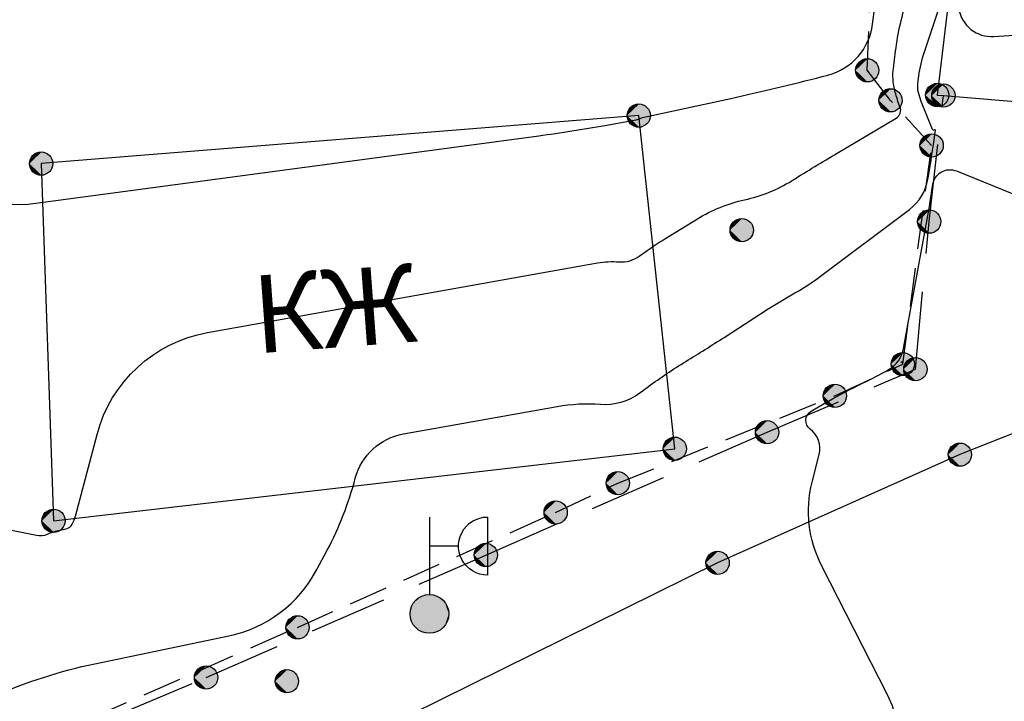
# Model space of a CAD drawing. Extents: x 4263 to 5253, y 51913 to 52359.
# Drawn here: x 4898 to 4924, y 51989 to 52006 of the extents above; entities that cross this region are included whole.
import ezdxf

# ---------------------------------------------------------------- set-up
doc = ezdxf.new("R2010")
doc.units = 0
doc.linetypes.add('G_474_1B', pattern=[5, 2, -0.5, -0.5, 2])
doc.linetypes.add('M5_001', pattern=[1.5, 1, -0.5])
for name, color, linetype in [('EG_0', 7, 'Continuous'), ('EG_03_ЗДАНИЯ_И_СТРОЕНИЯ', 7, 'Continuous'), ('EG_07_ОБЪЕКТЫ_ЭЛЕКТРОПЕРЕДА', 7, 'Continuous'), ('EG_10_ГРАНИЦЫ_ПОКРЫТИЙ_И_УГ', 7, 'Continuous'), ('EG_12_РЕЛЬЕФ', 7, 'Continuous'), ('EG_14_ОГРАЖДЕНИЯ', 7, 'Continuous'), ('EG_ГОРИЗОНТАЛИ', 7, 'Continuous'), ('EG_ДОПОЛНИТЕЛЬНЫЕ_ОТМЕТКИ', 7, 'Continuous'), ('EG_ОТМЕТКИ_ВЫСОТЫ_ПОВЕРХНОС', 7, 'Continuous')]:
    doc.layers.add(name, color=color, linetype=linetype)
doc.styles.add('A_C2B4B102F', font='P131.ttf')

# ---------------------------------------------------------------- blocks, each defined once
blk = doc.blocks.new('G_111_1B')
at = {"color": 0}
for points in [[(0, 2.5), (0, 0.5)], [(0.75, 1.75), (0, 1.75)]]:
    blk.add_lwpolyline(points, dxfattribs=at)
blk.add_lwpolyline([(1.5, 1), (1.398, 1.007), (1.298, 1.028), (1.201, 1.062), (1.11, 1.109), (1.027, 1.168), (0.952, 1.238), (0.887, 1.317), (0.834, 1.405), (0.793, 1.499), (0.766, 1.597), (0.752, 1.699), (0.75, 1.75), (0.752, 1.801), (0.766, 1.903), (0.793, 2.001), (0.834, 2.095), (0.887, 2.183), (0.952, 2.262), (1.027, 2.332), (1.11, 2.391), (1.201, 2.438), (1.298, 2.472), (1.398, 2.493), (1.5, 2.5)], close=True, dxfattribs=at)
blk.add_circle((0, 0), 0.5, dxfattribs=at)
for points in [[(-0.433, 0.25), (-0.424, 0.265), (0.5, 0)], [(-0.424, 0.265), (-0.415, 0.28), (0.5, 0)], [(-0.415, 0.28), (-0.405, 0.294), (0.5, 0)], [(-0.405, 0.294), (-0.394, 0.308), (0.5, 0)], [(-0.394, 0.308), (-0.383, 0.321), (0.5, 0)], [(-0.383, 0.321), (-0.372, 0.335), (0.5, 0)], [(-0.372, 0.335), (-0.36, 0.347), (0.5, 0)], [(-0.36, 0.347), (-0.347, 0.36), (0.5, 0)], [(-0.347, 0.36), (-0.335, 0.372), (0.5, 0)], [(-0.335, 0.372), (-0.321, 0.383), (0.5, 0)], [(-0.321, 0.383), (-0.308, 0.394), (0.5, 0)], [(-0.308, 0.394), (-0.294, 0.405), (0.5, 0)], [(-0.294, 0.405), (-0.28, 0.415), (0.5, 0)], [(-0.28, 0.415), (-0.265, 0.424), (0.5, 0)], [(-0.265, 0.424), (-0.25, 0.433), (0.5, 0)], [(-0.25, 0.433), (-0.235, 0.441), (0.5, 0)], [(-0.235, 0.441), (-0.219, 0.449), (0.5, 0)], [(-0.219, 0.449), (-0.203, 0.457), (0.5, 0)], [(-0.203, 0.457), (-0.187, 0.464), (0.5, 0)], [(-0.187, 0.464), (-0.171, 0.47), (0.5, 0)], [(-0.171, 0.47), (-0.155, 0.476), (0.5, 0)], [(-0.155, 0.476), (-0.138, 0.481), (0.5, 0)], [(-0.138, 0.481), (-0.121, 0.485), (0.5, 0)], [(-0.121, 0.485), (-0.104, 0.489), (0.5, 0)], [(-0.104, 0.489), (-0.087, 0.492), (0.5, 0)], [(-0.087, 0.492), (-0.07, 0.495), (0.5, 0)], [(-0.07, 0.495), (-0.052, 0.497), (0.5, 0)], [(-0.052, 0.497), (-0.035, 0.499), (0.5, 0)], [(-0.035, 0.499), (-0.017, 0.5), (0.5, 0)], [(-0.017, 0.5), (0, 0.5), (0.5, 0)], [(0, 0.5), (0.017, 0.5), (0.5, 0)], [(0.017, 0.5), (0.035, 0.499), (0.5, 0)], [(0.035, 0.499), (0.052, 0.497), (0.5, 0)], [(0.052, 0.497), (0.07, 0.495), (0.5, 0)], [(0.07, 0.495), (0.087, 0.492), (0.5, 0)], [(0.087, 0.492), (0.104, 0.489), (0.5, 0)], [(0.104, 0.489), (0.121, 0.485), (0.5, 0)], [(0.121, 0.485), (0.138, 0.481), (0.5, 0)], [(0.138, 0.481), (0.155, 0.476), (0.5, 0)], [(0.155, 0.476), (0.171, 0.47), (0.5, 0)], [(0.171, 0.47), (0.187, 0.464), (0.5, 0)], [(0.187, 0.464), (0.203, 0.457), (0.5, 0)], [(0.203, 0.457), (0.219, 0.449), (0.5, 0)], [(0.219, 0.449), (0.235, 0.441), (0.5, 0)], [(0.235, 0.441), (0.25, 0.433), (0.5, 0)], [(0.25, 0.433), (0.265, 0.424), (0.5, 0)], [(0.265, 0.424), (0.28, 0.415), (0.5, 0)], [(0.28, 0.415), (0.294, 0.405), (0.5, 0)], [(0.294, 0.405), (0.308, 0.394), (0.5, 0)], [(0.308, 0.394), (0.321, 0.383), (0.5, 0)], [(0.321, 0.383), (0.335, 0.372), (0.5, 0)], [(0.335, 0.372), (0.347, 0.36), (0.5, 0)], [(0.347, 0.36), (0.36, 0.347), (0.5, 0)], [(0.36, 0.347), (0.372, 0.335), (0.5, 0)], [(0.372, 0.335), (0.383, 0.321), (0.5, 0)], [(0.383, 0.321), (0.394, 0.308), (0.5, 0)], [(0.394, 0.308), (0.405, 0.294), (0.5, 0)], [(0.405, 0.294), (0.415, 0.28), (0.5, 0)], [(0.415, 0.28), (0.424, 0.265), (0.5, 0)], [(0.424, 0.265), (0.433, 0.25), (0.5, 0)], [(-0.5, 0.017), (-0.499, 0.035), (0.5, 0)], [(-0.5, 0), (-0.5, 0.017), (0.5, 0)], [(-0.499, 0.035), (-0.497, 0.052), (0.5, 0)], [(-0.497, 0.052), (-0.495, 0.07), (0.5, 0)], [(-0.495, 0.07), (-0.492, 0.087), (0.5, 0)], [(-0.492, 0.087), (-0.489, 0.104), (0.5, 0)], [(-0.489, 0.104), (-0.485, 0.121), (0.5, 0)], [(-0.485, 0.121), (-0.481, 0.138), (0.5, 0)], [(-0.481, 0.138), (-0.476, 0.155), (0.5, 0)], [(-0.476, 0.155), (-0.47, 0.171), (0.5, 0)], [(-0.47, 0.171), (-0.464, 0.187), (0.5, 0)], [(-0.464, 0.187), (-0.457, 0.203), (0.5, 0)], [(-0.457, 0.203), (-0.449, 0.219), (0.5, 0)], [(-0.449, 0.219), (-0.441, 0.235), (0.5, 0)], [(-0.441, 0.235), (-0.433, 0.25), (0.5, 0)], [(0.433, 0.25), (0.441, 0.235), (0.5, 0)], [(0.441, 0.235), (0.449, 0.219), (0.5, 0)], [(0.449, 0.219), (0.457, 0.203), (0.5, 0)], [(0.457, 0.203), (0.464, 0.187), (0.5, 0)], [(0.464, 0.187), (0.47, 0.171), (0.5, 0)], [(0.47, 0.171), (0.476, 0.155), (0.5, 0)], [(0.476, 0.155), (0.481, 0.138), (0.5, 0)], [(0.481, 0.138), (0.485, 0.121), (0.5, 0)], [(0.485, 0.121), (0.489, 0.104), (0.5, 0)], [(0.489, 0.104), (0.492, 0.087), (0.5, 0)], [(0.492, 0.087), (0.495, 0.07), (0.5, 0)], [(0.495, 0.07), (0.497, 0.052), (0.5, 0)], [(0.497, 0.052), (0.499, 0.035), (0.5, 0)], [(0.499, 0.035), (0.5, 0.017), (0.5, 0)], [(-0.5, -0.017), (-0.5, 0), (0.5, 0)], [(-0.499, -0.035), (-0.5, -0.017), (0.5, 0)], [(-0.497, -0.052), (-0.499, -0.035), (0.5, 0)], [(-0.495, -0.07), (-0.497, -0.052), (0.5, 0)], [(-0.492, -0.087), (-0.495, -0.07), (0.5, 0)], [(-0.489, -0.104), (-0.492, -0.087), (0.5, 0)], [(-0.485, -0.121), (-0.489, -0.104), (0.5, 0)], [(-0.481, -0.138), (-0.485, -0.121), (0.5, 0)], [(-0.476, -0.155), (-0.481, -0.138), (0.5, 0)], [(-0.47, -0.171), (-0.476, -0.155), (0.5, 0)], [(-0.464, -0.187), (-0.47, -0.171), (0.5, 0)], [(-0.457, -0.203), (-0.464, -0.187), (0.5, 0)], [(-0.449, -0.219), (-0.457, -0.203), (0.5, 0)], [(-0.441, -0.235), (-0.449, -0.219), (0.5, 0)], [(-0.433, -0.25), (-0.441, -0.235), (0.5, 0)], [(-0.424, -0.265), (-0.433, -0.25), (0.5, 0)], [(-0.415, -0.28), (-0.424, -0.265), (0.5, 0)], [(-0.405, -0.294), (-0.415, -0.28), (0.5, 0)], [(-0.394, -0.308), (-0.405, -0.294), (0.5, 0)], [(-0.383, -0.321), (-0.394, -0.308), (0.5, 0)], [(-0.372, -0.335), (-0.383, -0.321), (0.5, 0)], [(-0.36, -0.347), (-0.372, -0.335), (0.5, 0)], [(-0.347, -0.36), (-0.36, -0.347), (0.5, 0)], [(-0.335, -0.372), (-0.347, -0.36), (0.5, 0)], [(-0.321, -0.383), (-0.335, -0.372), (0.5, 0)], [(-0.308, -0.394), (-0.321, -0.383), (0.5, 0)], [(-0.294, -0.405), (-0.308, -0.394), (0.5, 0)], [(-0.28, -0.415), (-0.294, -0.405), (0.5, 0)], [(-0.265, -0.424), (-0.28, -0.415), (0.5, 0)], [(-0.25, -0.433), (-0.265, -0.424), (0.5, 0)], [(-0.235, -0.441), (-0.25, -0.433), (0.5, 0)], [(-0.219, -0.449), (-0.235, -0.441), (0.5, 0)], [(-0.203, -0.457), (-0.219, -0.449), (0.5, 0)], [(-0.187, -0.464), (-0.203, -0.457), (0.5, 0)], [(-0.171, -0.47), (-0.187, -0.464), (0.5, 0)], [(-0.155, -0.476), (-0.171, -0.47), (0.5, 0)], [(-0.138, -0.481), (-0.155, -0.476), (0.5, 0)], [(-0.121, -0.485), (-0.138, -0.481), (0.5, 0)], [(-0.104, -0.489), (-0.121, -0.485), (0.5, 0)], [(-0.087, -0.492), (-0.104, -0.489), (0.5, 0)], [(-0.07, -0.495), (-0.087, -0.492), (0.5, 0)], [(-0.052, -0.497), (-0.07, -0.495), (0.5, 0)], [(-0.035, -0.499), (-0.052, -0.497), (0.5, 0)], [(-0.017, -0.5), (-0.035, -0.499), (0.5, 0)], [(0, -0.5), (-0.017, -0.5), (0.5, 0)], [(0.017, -0.5), (0, -0.5), (0.5, 0)], [(0.035, -0.499), (0.017, -0.5), (0.5, 0)], [(0.052, -0.497), (0.035, -0.499), (0.5, 0)], [(0.07, -0.495), (0.052, -0.497), (0.5, 0)], [(0.087, -0.492), (0.07, -0.495), (0.5, 0)], [(0.104, -0.489), (0.087, -0.492), (0.5, 0)], [(0.121, -0.485), (0.104, -0.489), (0.5, 0)], [(0.138, -0.481), (0.121, -0.485), (0.5, 0)], [(0.155, -0.476), (0.138, -0.481), (0.5, 0)], [(0.171, -0.47), (0.155, -0.476), (0.5, 0)], [(0.187, -0.464), (0.171, -0.47), (0.5, 0)], [(0.203, -0.457), (0.187, -0.464), (0.5, 0)], [(0.219, -0.449), (0.203, -0.457), (0.5, 0)], [(0.235, -0.441), (0.219, -0.449), (0.5, 0)], [(0.25, -0.433), (0.235, -0.441), (0.5, 0)], [(0.265, -0.424), (0.25, -0.433), (0.5, 0)], [(0.28, -0.415), (0.265, -0.424), (0.5, 0)], [(0.294, -0.405), (0.28, -0.415), (0.5, 0)], [(0.308, -0.394), (0.294, -0.405), (0.5, 0)], [(0.321, -0.383), (0.308, -0.394), (0.5, 0)], [(0.335, -0.372), (0.321, -0.383), (0.5, 0)], [(0.347, -0.36), (0.335, -0.372), (0.5, 0)], [(0.36, -0.347), (0.347, -0.36), (0.5, 0)], [(0.372, -0.335), (0.36, -0.347), (0.5, 0)], [(0.383, -0.321), (0.372, -0.335), (0.5, 0)], [(0.394, -0.308), (0.383, -0.321), (0.5, 0)], [(0.405, -0.294), (0.394, -0.308), (0.5, 0)], [(0.415, -0.28), (0.405, -0.294), (0.5, 0)], [(0.424, -0.265), (0.415, -0.28), (0.5, 0)], [(0.433, -0.25), (0.424, -0.265), (0.5, 0)], [(0.441, -0.235), (0.433, -0.25), (0.5, 0)], [(0.449, -0.219), (0.441, -0.235), (0.5, 0)], [(0.457, -0.203), (0.449, -0.219), (0.5, 0)], [(0.464, -0.187), (0.457, -0.203), (0.5, 0)], [(0.47, -0.171), (0.464, -0.187), (0.5, 0)], [(0.476, -0.155), (0.47, -0.171), (0.5, 0)], [(0.481, -0.138), (0.476, -0.155), (0.5, 0)], [(0.485, -0.121), (0.481, -0.138), (0.5, 0)], [(0.489, -0.104), (0.485, -0.121), (0.5, 0)], [(0.492, -0.087), (0.489, -0.104), (0.5, 0)], [(0.495, -0.07), (0.492, -0.087), (0.5, 0)], [(0.497, -0.052), (0.495, -0.07), (0.5, 0)], [(0.499, -0.035), (0.497, -0.052), (0.5, 0)], [(0.5, -0.017), (0.499, -0.035), (0.5, 0)]]:
    blk.add_solid(points, dxfattribs=at)
blk = doc.blocks.new('ALTITUDE_MARK')
at = {"color": 0, "linetype": 'ByBlock'}
blk.add_circle((0, 0), 0.3, dxfattribs=at)
for points in [[(0.01, 0.3), (0.021, 0.299), (-0.3, 0)], [(0, 0.3), (0.01, 0.3), (-0.3, 0)], [(-0.01, 0.3), (0, 0.3), (-0.3, 0)], [(-0.021, 0.299), (-0.01, 0.3), (-0.3, 0)], [(0.021, 0.299), (0.031, 0.298), (-0.3, 0)], [(-0.031, 0.298), (-0.021, 0.299), (-0.3, 0)], [(0.031, 0.298), (0.042, 0.297), (-0.3, 0)], [(-0.042, 0.297), (-0.031, 0.298), (-0.3, 0)], [(0.042, 0.297), (0.052, 0.295), (-0.3, 0)], [(-0.052, 0.295), (-0.042, 0.297), (-0.3, 0)], [(0.052, 0.295), (0.062, 0.293), (-0.3, 0)], [(-0.062, 0.293), (-0.052, 0.295), (-0.3, 0)], [(0.062, 0.293), (0.073, 0.291), (-0.3, 0)], [(-0.073, 0.291), (-0.062, 0.293), (-0.3, 0)], [(0.073, 0.291), (0.083, 0.288), (-0.3, 0)], [(-0.083, 0.288), (-0.073, 0.291), (-0.3, 0)], [(0.083, 0.288), (0.093, 0.285), (-0.3, 0)], [(-0.093, 0.285), (-0.083, 0.288), (-0.3, 0)], [(0.093, 0.285), (0.103, 0.282), (-0.3, 0)], [(-0.103, 0.282), (-0.093, 0.285), (-0.3, 0)], [(0.103, 0.282), (0.112, 0.278), (-0.3, 0)], [(-0.112, 0.278), (-0.103, 0.282), (-0.3, 0)], [(0.112, 0.278), (0.122, 0.274), (-0.3, 0)], [(-0.122, 0.274), (-0.112, 0.278), (-0.3, 0)], [(0.122, 0.274), (0.132, 0.27), (-0.3, 0)], [(-0.132, 0.27), (-0.122, 0.274), (-0.3, 0)], [(0.132, 0.27), (0.141, 0.265), (-0.3, 0)], [(-0.141, 0.265), (-0.132, 0.27), (-0.3, 0)], [(0.141, 0.265), (0.15, 0.26), (-0.3, 0)], [(-0.15, 0.26), (-0.141, 0.265), (-0.3, 0)], [(0.15, 0.26), (0.159, 0.254), (-0.3, 0)], [(-0.159, 0.254), (-0.15, 0.26), (-0.3, 0)], [(0.159, 0.254), (0.168, 0.249), (-0.3, 0)], [(-0.168, 0.249), (-0.159, 0.254), (-0.3, 0)], [(0.168, 0.249), (0.176, 0.243), (-0.3, 0)], [(-0.176, 0.243), (-0.168, 0.249), (-0.3, 0)], [(0.176, 0.243), (0.185, 0.236), (-0.3, 0)], [(-0.185, 0.236), (-0.176, 0.243), (-0.3, 0)], [(0.185, 0.236), (0.193, 0.23), (-0.3, 0)], [(-0.193, 0.23), (-0.185, 0.236), (-0.3, 0)], [(0.193, 0.23), (0.201, 0.223), (-0.3, 0)], [(-0.201, 0.223), (-0.193, 0.23), (-0.3, 0)], [(0.201, 0.223), (0.208, 0.216), (-0.3, 0)], [(-0.208, 0.216), (-0.201, 0.223), (-0.3, 0)], [(0.208, 0.216), (0.216, 0.208), (-0.3, 0)], [(-0.216, 0.208), (-0.208, 0.216), (-0.3, 0)], [(0.216, 0.208), (0.223, 0.201), (-0.3, 0)], [(-0.223, 0.201), (-0.216, 0.208), (-0.3, 0)], [(0.223, 0.201), (0.23, 0.193), (-0.3, 0)], [(-0.23, 0.193), (-0.223, 0.201), (-0.3, 0)], [(0.23, 0.193), (0.236, 0.185), (-0.3, 0)], [(-0.236, 0.185), (-0.23, 0.193), (-0.3, 0)], [(0.236, 0.185), (0.243, 0.176), (-0.3, 0)], [(-0.243, 0.176), (-0.236, 0.185), (-0.3, 0)], [(0.243, 0.176), (0.249, 0.168), (-0.3, 0)], [(-0.249, 0.168), (-0.243, 0.176), (-0.3, 0)], [(0.249, 0.168), (0.254, 0.159), (-0.3, 0)], [(-0.254, 0.159), (-0.249, 0.168), (-0.3, 0)], [(0.254, 0.159), (0.26, 0.15), (-0.3, 0)], [(-0.26, 0.15), (-0.254, 0.159), (-0.3, 0)], [(0.26, 0.15), (0.265, 0.141), (-0.3, 0)], [(-0.265, 0.141), (-0.26, 0.15), (-0.3, 0)], [(0.265, 0.141), (0.27, 0.132), (-0.3, 0)], [(-0.27, 0.132), (-0.265, 0.141), (-0.3, 0)], [(0.27, 0.132), (0.274, 0.122), (-0.3, 0)], [(-0.274, 0.122), (-0.27, 0.132), (-0.3, 0)], [(0.274, 0.122), (0.278, 0.112), (-0.3, 0)], [(-0.278, 0.112), (-0.274, 0.122), (-0.3, 0)], [(0.278, 0.112), (0.282, 0.103), (-0.3, 0)], [(-0.282, 0.103), (-0.278, 0.112), (-0.3, 0)], [(0.282, 0.103), (0.285, 0.093), (-0.3, 0)], [(-0.285, 0.093), (-0.282, 0.103), (-0.3, 0)], [(0.285, 0.093), (0.288, 0.083), (-0.3, 0)], [(-0.288, 0.083), (-0.285, 0.093), (-0.3, 0)], [(0.288, 0.083), (0.291, 0.073), (-0.3, 0)], [(-0.291, 0.073), (-0.288, 0.083), (-0.3, 0)], [(0.291, 0.073), (0.293, 0.062), (-0.3, 0)], [(-0.293, 0.062), (-0.291, 0.073), (-0.3, 0)], [(0.293, 0.062), (0.295, 0.052), (-0.3, 0)], [(-0.295, 0.052), (-0.293, 0.062), (-0.3, 0)], [(0.295, 0.052), (0.297, 0.042), (-0.3, 0)], [(-0.297, 0.042), (-0.295, 0.052), (-0.3, 0)], [(0.297, 0.042), (0.298, 0.031), (-0.3, 0)], [(-0.298, 0.031), (-0.297, 0.042), (-0.3, 0)], [(0.298, 0.031), (0.299, 0.021), (-0.3, 0)], [(-0.299, 0.021), (-0.298, 0.031), (-0.3, 0)], [(0.299, 0.021), (0.3, 0.01), (-0.3, 0)], [(-0.3, 0.01), (-0.299, 0.021), (-0.3, 0)], [(0.3, 0.01), (0.3, 0), (-0.3, 0)], [(-0.299, -0.021), (-0.3, -0.01), (-0.3, 0)], [(-0.298, -0.031), (-0.299, -0.021), (-0.3, 0)], [(-0.297, -0.042), (-0.298, -0.031), (-0.3, 0)], [(-0.295, -0.052), (-0.297, -0.042), (-0.3, 0)], [(-0.293, -0.062), (-0.295, -0.052), (-0.3, 0)], [(-0.291, -0.073), (-0.293, -0.062), (-0.3, 0)], [(-0.288, -0.083), (-0.291, -0.073), (-0.3, 0)], [(-0.285, -0.093), (-0.288, -0.083), (-0.3, 0)], [(-0.282, -0.103), (-0.285, -0.093), (-0.3, 0)], [(-0.278, -0.112), (-0.282, -0.103), (-0.3, 0)], [(-0.274, -0.122), (-0.278, -0.112), (-0.3, 0)], [(-0.27, -0.132), (-0.274, -0.122), (-0.3, 0)], [(-0.265, -0.141), (-0.27, -0.132), (-0.3, 0)], [(-0.26, -0.15), (-0.265, -0.141), (-0.3, 0)], [(-0.254, -0.159), (-0.26, -0.15), (-0.3, 0)], [(-0.249, -0.168), (-0.254, -0.159), (-0.3, 0)], [(-0.243, -0.176), (-0.249, -0.168), (-0.3, 0)], [(-0.236, -0.185), (-0.243, -0.176), (-0.3, 0)], [(-0.23, -0.193), (-0.236, -0.185), (-0.3, 0)], [(-0.223, -0.201), (-0.23, -0.193), (-0.3, 0)], [(-0.216, -0.208), (-0.223, -0.201), (-0.3, 0)], [(-0.208, -0.216), (-0.216, -0.208), (-0.3, 0)], [(-0.201, -0.223), (-0.208, -0.216), (-0.3, 0)], [(-0.193, -0.23), (-0.201, -0.223), (-0.3, 0)], [(-0.185, -0.236), (-0.193, -0.23), (-0.3, 0)], [(-0.176, -0.243), (-0.185, -0.236), (-0.3, 0)], [(-0.168, -0.249), (-0.176, -0.243), (-0.3, 0)], [(-0.159, -0.254), (-0.168, -0.249), (-0.3, 0)], [(-0.15, -0.26), (-0.159, -0.254), (-0.3, 0)], [(-0.141, -0.265), (-0.15, -0.26), (-0.3, 0)], [(-0.132, -0.27), (-0.141, -0.265), (-0.3, 0)], [(-0.122, -0.274), (-0.132, -0.27), (-0.3, 0)], [(-0.112, -0.278), (-0.122, -0.274), (-0.3, 0)], [(-0.103, -0.282), (-0.112, -0.278), (-0.3, 0)], [(-0.093, -0.285), (-0.103, -0.282), (-0.3, 0)], [(-0.083, -0.288), (-0.093, -0.285), (-0.3, 0)], [(-0.073, -0.291), (-0.083, -0.288), (-0.3, 0)], [(-0.062, -0.293), (-0.073, -0.291), (-0.3, 0)], [(-0.052, -0.295), (-0.062, -0.293), (-0.3, 0)], [(-0.042, -0.297), (-0.052, -0.295), (-0.3, 0)], [(-0.031, -0.298), (-0.042, -0.297), (-0.3, 0)], [(-0.021, -0.299), (-0.031, -0.298), (-0.3, 0)], [(-0.01, -0.3), (-0.021, -0.299), (-0.3, 0)], [(0, -0.3), (-0.01, -0.3), (-0.3, 0)], [(0.01, -0.3), (0, -0.3), (-0.3, 0)], [(0.021, -0.299), (0.01, -0.3), (-0.3, 0)], [(0.031, -0.298), (0.021, -0.299), (-0.3, 0)], [(0.042, -0.297), (0.031, -0.298), (-0.3, 0)], [(0.052, -0.295), (0.042, -0.297), (-0.3, 0)], [(0.062, -0.293), (0.052, -0.295), (-0.3, 0)], [(0.073, -0.291), (0.062, -0.293), (-0.3, 0)], [(0.083, -0.288), (0.073, -0.291), (-0.3, 0)], [(0.093, -0.285), (0.083, -0.288), (-0.3, 0)], [(0.103, -0.282), (0.093, -0.285), (-0.3, 0)], [(0.112, -0.278), (0.103, -0.282), (-0.3, 0)], [(0.122, -0.274), (0.112, -0.278), (-0.3, 0)], [(0.132, -0.27), (0.122, -0.274), (-0.3, 0)], [(0.141, -0.265), (0.132, -0.27), (-0.3, 0)], [(0.15, -0.26), (0.141, -0.265), (-0.3, 0)], [(0.159, -0.254), (0.15, -0.26), (-0.3, 0)], [(0.168, -0.249), (0.159, -0.254), (-0.3, 0)], [(0.176, -0.243), (0.168, -0.249), (-0.3, 0)], [(0.185, -0.236), (0.176, -0.243), (-0.3, 0)], [(0.193, -0.23), (0.185, -0.236), (-0.3, 0)], [(0.201, -0.223), (0.193, -0.23), (-0.3, 0)], [(0.208, -0.216), (0.201, -0.223), (-0.3, 0)], [(0.216, -0.208), (0.208, -0.216), (-0.3, 0)], [(0.223, -0.201), (0.216, -0.208), (-0.3, 0)], [(0.23, -0.193), (0.223, -0.201), (-0.3, 0)], [(0.236, -0.185), (0.23, -0.193), (-0.3, 0)], [(0.243, -0.176), (0.236, -0.185), (-0.3, 0)], [(0.249, -0.168), (0.243, -0.176), (-0.3, 0)], [(0.254, -0.159), (0.249, -0.168), (-0.3, 0)], [(0.26, -0.15), (0.254, -0.159), (-0.3, 0)], [(0.265, -0.141), (0.26, -0.15), (-0.3, 0)], [(0.27, -0.132), (0.265, -0.141), (-0.3, 0)], [(0.274, -0.122), (0.27, -0.132), (-0.3, 0)], [(0.278, -0.112), (0.274, -0.122), (-0.3, 0)], [(0.282, -0.103), (0.278, -0.112), (-0.3, 0)], [(0.285, -0.093), (0.282, -0.103), (-0.3, 0)], [(0.288, -0.083), (0.285, -0.093), (-0.3, 0)], [(0.291, -0.073), (0.288, -0.083), (-0.3, 0)], [(0.293, -0.062), (0.291, -0.073), (-0.3, 0)], [(0.295, -0.052), (0.293, -0.062), (-0.3, 0)], [(0.297, -0.042), (0.295, -0.052), (-0.3, 0)], [(0.298, -0.031), (0.297, -0.042), (-0.3, 0)], [(0.299, -0.021), (0.298, -0.031), (-0.3, 0)], [(0.3, -0.01), (0.299, -0.021), (-0.3, 0)], [(0.3, 0), (0.3, -0.01), (-0.3, 0)]]:
    blk.add_solid(points, dxfattribs=at)

msp = doc.modelspace()

# ---------------------------------------------------------------- linework, layer by layer
at = {"layer": 'EG_03_ЗДАНИЯ_И_СТРОЕНИЯ', "color": 7, "linetype": 'Continuous'}
for points in [[(4921.967, 52004.45, 2122.394), (4922.126, 52004.436, 2122.317), (4935.891, 52003.289, 2122.576), (4935.891, 52004.218, 2122.564), (4940.971, 52003.882, 2122.509), (4941.305, 52009.257, 2122.635), (4941.487, 52012.189, 2118.461), (4924.416, 52013.763, 2118.813), (4924.12, 52010.699, 2120.447), (4924.03, 52009.764, 2121.169), (4922.611, 52009.867, 2121.468), (4922.59, 52009.69, 2121.762), (4921.967, 52004.45, 2122.394)], [(4899.188, 51993.471, 2121.462), (4915.201, 51995.329, 2122.297), (4914.273, 52003.92, 2120.986), (4898.868, 52002.682, 2120.92), (4899.188, 51993.471, 2121.462)]]:
    msp.add_polyline3d(points, dxfattribs=at)
at = {"layer": 'EG_10_ГРАНИЦЫ_ПОКРЫТИЙ_И_УГ', "color": 7, "linetype": 'Continuous'}
msp.add_polyline3d([(4957.345, 52002.769, 2121.789), (4953.239, 52002.884, 2122.011), (4946.559, 52002.397, 2122.28), (4941.031, 52001.296, 2122.469), (4930.639, 51998.377, 2122.58), (4922.551, 51995.176, 2122.612), (4916.306, 51992.385, 2122.441), (4906.784, 51987.673, 2122.269), (4896.777, 51983.96, 2122.142), (4875.123, 51974.28, 2122.059), (4862.914, 51968.646, 2121.898), (4854.113, 51964.16, 2121.88)], dxfattribs=at)
msp.add_polyline3d([(4957.345, 52002.769, 2121.789), (4953.239, 52002.884, 2122.011), (4946.559, 52002.397, 2122.28), (4941.031, 52001.296, 2122.469), (4930.639, 51998.377, 2122.58), (4922.551, 51995.176, 2122.612), (4916.306, 51992.385, 2122.441), (4906.784, 51987.673, 2122.269), (4896.777, 51983.96, 2122.142), (4875.123, 51974.28, 2122.059), (4862.914, 51968.646, 2121.898), (4854.113, 51964.16, 2121.88)], dxfattribs=at)
at = {"layer": 'EG_12_РЕЛЬЕФ', "color": 7, "linetype": 'M5_001'}
msp.add_lwpolyline([(4873.255, 51976.963), (4876.042, 51977.941), (4886.344, 51982.803), (4893.158, 51985.427), (4894.88, 51986.146), (4895.763, 51986.514), (4898.78, 51987.774), (4905.477, 51990.722), (4912.131, 51993.686), (4913.732, 51994.441), (4919.328, 51996.693), (4921.079, 51997.511), (4921.823, 52003.15), (4920.762, 52004.314), (4920.163, 52005.088), (4920.266, 52007.642), (4920.864, 52009.219), (4921.404, 52010.08)], dxfattribs=at)
at = {"layer": 'EG_14_ОГРАЖДЕНИЯ', "color": 7, "linetype": 'G_474_1B'}
msp.add_lwpolyline([(4873.014, 51976.361), (4880.504, 51979.631), (4887.744, 51982.959), (4895.394, 51986.157), (4903.119, 51989.428), (4910.331, 51992.588), (4917.58, 51995.754), (4921.404, 51997.38), (4921.76, 52001.186), (4922.126, 52004.436)], dxfattribs=at)
at = {"layer": 'EG_ГОРИЗОНТАЛИ', "color": 42, "linetype": 'Continuous'}
for points in [[(4922.522, 52006.675, 0.38419), (4923.427, 52005.96), (4930.226, 52006.404, -0.091956), (4931.925, 52006.202), (4932.069, 52006.157, 0.024524), (4933.461, 52005.798), (4933.461, 52005.798, 0.017042), (4934.879, 52005.556), (4935.413, 52005.483, 0.226146), (4937.577, 52006.175), (4939.951, 52008.406, -0.237099)], [(4897.642, 51988.942, -0.053141), (4900.255, 51989.785), (4903.708, 51990.505, 0.22316), (4905.976, 51992.21), (4906.241, 51992.709, 0.057226), (4906.966, 51994.566), (4906.966, 51994.566, -0.291836), (4908.21, 51995.712), (4912.17, 51996.419, -0.062888), (4913.285, 51996.476), (4913.285, 51996.476, 0.17887), (4914.299, 51996.768), (4914.521, 51996.931, -0.020756), (4915.487, 51997.58), (4915.487, 51997.58, 0.005665), (4916.473, 51998.201), (4917.613, 51998.936, -0.015562), (4918.293, 51999.346), (4918.293, 51999.346, 0.033272), (4918.958, 51999.779), (4921.251, 52001.501, 0.191531), (4921.728, 52002.28), (4921.741, 52002.358, 0.007765), (4921.868, 52003.174), (4921.919, 52003.542, 0.705869), (4921.895, 52003.555), (4921.895, 52003.555, -0.525067), (4921.849, 52003.565), (4921.556, 52004.287, -0.036326), (4921.482, 52004.515), (4921.482, 52004.515, -0.09168), (4921.469, 52004.75), (4921.494, 52004.947, -0.049567), (4921.635, 52005.565), (4922.311, 52007.585, -0.796554)], [(4895.808, 52002.702, 0.24257), (4898.733, 52001.659), (4911.698, 52003.401, 0.010782), (4913.402, 52003.668), (4914.21, 52003.812, 0.072161), (4914.29, 52003.839), (4914.29, 52003.839, -0.06239), (4914.37, 52003.867), (4916.644, 52004.365, 0.009367), (4918.998, 52004.927), (4919.146, 52004.965, 0.30729), (4920.301, 52006.279), (4920.39, 52006.985, -0.049567)], [(4896.722, 51993.5), (4898.747, 51993.097, 0.154922), (4899.031, 51993.128), (4899.031, 51993.128, -0.053141), (4899.314, 51993.219), (4899.51, 51993.26, 0.223158), (4899.671, 51993.382), (4899.671, 51993.382, 0.057228), (4899.752, 51993.588), (4900.31, 51995.7, -0.291836), (4903.157, 51998.324), (4913.207, 52000.119, -0.062889), (4913.772, 52000.148), (4913.772, 52000.148, 0.17887), (4914.286, 52000.295), (4914.346, 52000.34, -0.020755), (4914.943, 52000.741), (4915.785, 52001.257, -0.083909), (4917.003, 52001.748), (4917.003, 52001.748, 0.085283), (4918.219, 52002.242), (4918.23, 52002.249, -0.004904), (4919.392, 52002.955), (4920.911, 52003.858, 0.370773), (4921.008, 52004.147), (4921.008, 52004.147, -0.036326), (4920.884, 52004.528), (4920.868, 52004.597, -0.091681), (4920.837, 52005.131), (4920.893, 52005.579, -0.049566), (4921.213, 52006.981)]]:
    msp.add_lwpolyline(points, format="xyb", dxfattribs=at)
msp.add_lwpolyline([(4914.282, 52003.83), (4914.267, 52003.819)], dxfattribs=at)
at = {"layer": 'EG_ГОРИЗОНТАЛИ', "color": 6, "linetype": 'Continuous'}
msp.add_lwpolyline([(4920.925, 51987.377, 0.163511), (4920.686, 51988.982), (4918.984, 51992.319, -0.181936), (4918.743, 51994.466), (4918.924, 51995.181, 0.303621), (4918.692, 51995.835), (4918.692, 51995.835, -0.537207), (4918.717, 51996.295), (4919.052, 51996.492, -0.018399), (4919.937, 51996.967), (4920.057, 51997.026, 0.013664), (4920.711, 51997.369), (4920.711, 51997.369, 0.223091), (4921.099, 51997.912), (4921.668, 52001.006, 0.010767), (4921.852, 52002.14), (4921.852, 52002.14, -0.488566), (4922.464, 52002.492), (4925.672, 52001.189, 0.285683)], format="xyb", dxfattribs=at)
msp.add_lwpolyline([(4921.033, 51997.549), (4921.09, 51997.592)], dxfattribs=at)

# ---------------------------------------------------------------- block references
at = {"layer": 'EG_07_ОБЪЕКТЫ_ЭЛЕКТРОПЕРЕДА', "color": 0, "linetype": 'Continuous'}
msp.add_blockref('G_111_1B', (4908.877, 51991.068, 2122.263), dxfattribs=at)
at = {"layer": 'EG_ДОПОЛНИТЕЛЬНЫЕ_ОТМЕТКИ', "color": 7, "linetype": 'Continuous'}
msp.add_blockref('ALTITUDE_MARK', (4898.868, 52002.682, 2120.92), dxfattribs=at)
at = {"layer": 'EG_ОТМЕТКИ_ВЫСОТЫ_ПОВЕРХНОС', "color": 7, "linetype": 'Continuous'}
for p in [(4920.163, 52005.088, 2121.009), (4920.762, 52004.314, 2121.352), (4921.967, 52004.45, 2122.394), (4922.126, 52004.436, 2122.317), (4914.273, 52003.92, 2120.986), (4921.823, 52003.15, 2121.839), (4916.927, 52000.966, 2121.642), (4921.76, 52001.186, 2122.661), (4921.079, 51997.511, 2122.51), (4921.404, 51997.38, 2122.681), (4919.328, 51996.693, 2122.485), (4917.58, 51995.754, 2122.454), (4915.201, 51995.329, 2122.297), (4922.551, 51995.176, 2122.612), (4913.732, 51994.441, 2122.27), (4912.131, 51993.686, 2122.388), (4899.188, 51993.471, 2121.462), (4910.331, 51992.588, 2122.264), (4916.306, 51992.385, 2122.441), (4905.477, 51990.722, 2122.021), (4903.119, 51989.428, 2122.247), (4905.204, 51989.332, 2122.244)]:
    msp.add_blockref('ALTITUDE_MARK', p, dxfattribs=at)

# ---------------------------------------------------------------- texts
at = {"layer": 'EG_0', "style": 'A_C2B4B102F', "oblique": 15}
msp.add_text('КЖ', height=2, rotation=4.2468, dxfattribs=at).set_placement((4904.403, 51997.785))

doc.saveas('drawing.dxf')
